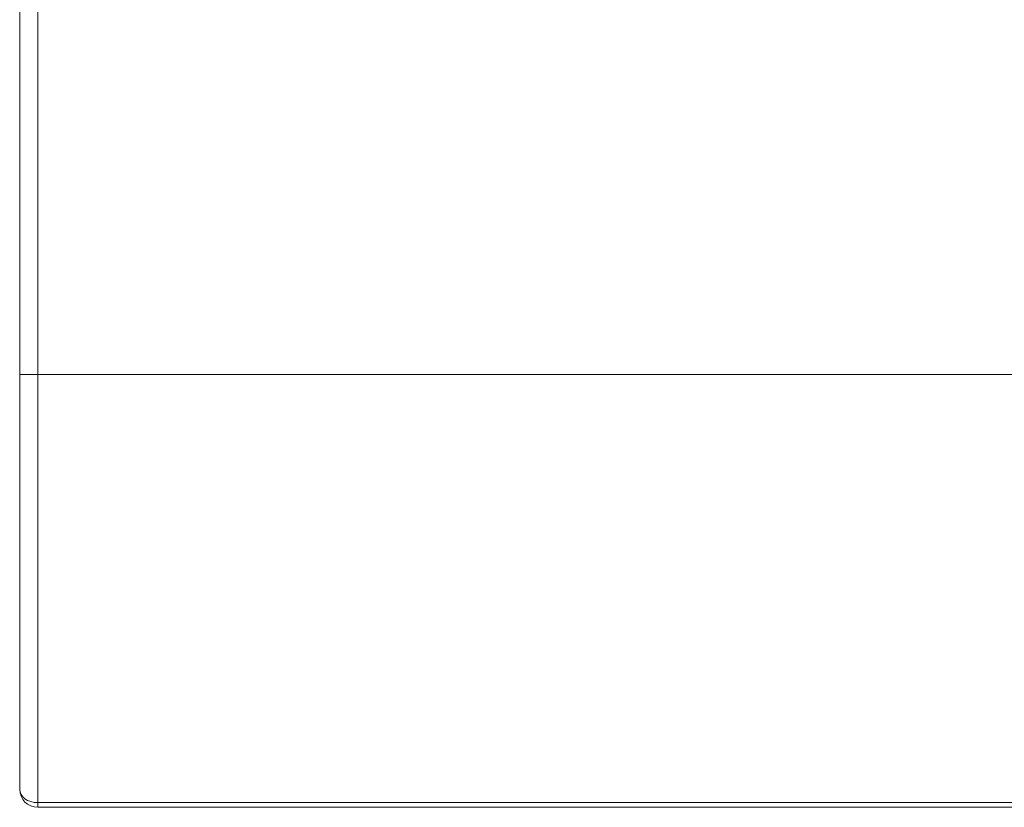
# Model space of a CAD drawing. Units: inches. Extents: x 3806 to 13331, y -819 to 5979.
# Drawn here: x 4275 to 4276, y -334 to -334 of the extents above; entities that cross this region are included whole.
import ezdxf

# ---------------------------------------------------------------- set-up
doc = ezdxf.new("R2010")
doc.units = ezdxf.units.IN
doc.header["$MEASUREMENT"] = 0

msp = doc.modelspace()

# ---------------------------------------------------------------- linework, layer by layer
at = {"color": 0, "linetype": 'Continuous', "lineweight": 0}
for p, q in [((4275.2838, -329.73123), (4275.2838, -333.9832)), ((4275.30348, -333.9832), (4275.30348, -329.73123)), ((4275.2838, -334.43595), (4275.2838, -333.9832)), ((4275.2838, -333.9832), (4275.30348, -333.9832)), ((4275.30348, -333.9832), (4277.62632, -333.9832)), ((4275.30348, -333.9832), (4275.30348, -334.45056)), ((4277.62632, -334.45056), (4275.30348, -334.45056)), ((4275.30348, -334.45564), (4275.30348, -334.45056)), ((4275.30348, -334.45564), (4277.62632, -334.45564))]:
    msp.add_line(p, q, dxfattribs=at)
msp.add_arc((4275.30348, -334.43595), 0.01969, 180, 270, dxfattribs=at)
msp.add_ellipse((4275.30348, -334.43595), major_axis=(-0.01969, 0), ratio=0.7419355, start_param=0, end_param=1.5707963, dxfattribs=at)

doc.saveas('drawing.dxf')
